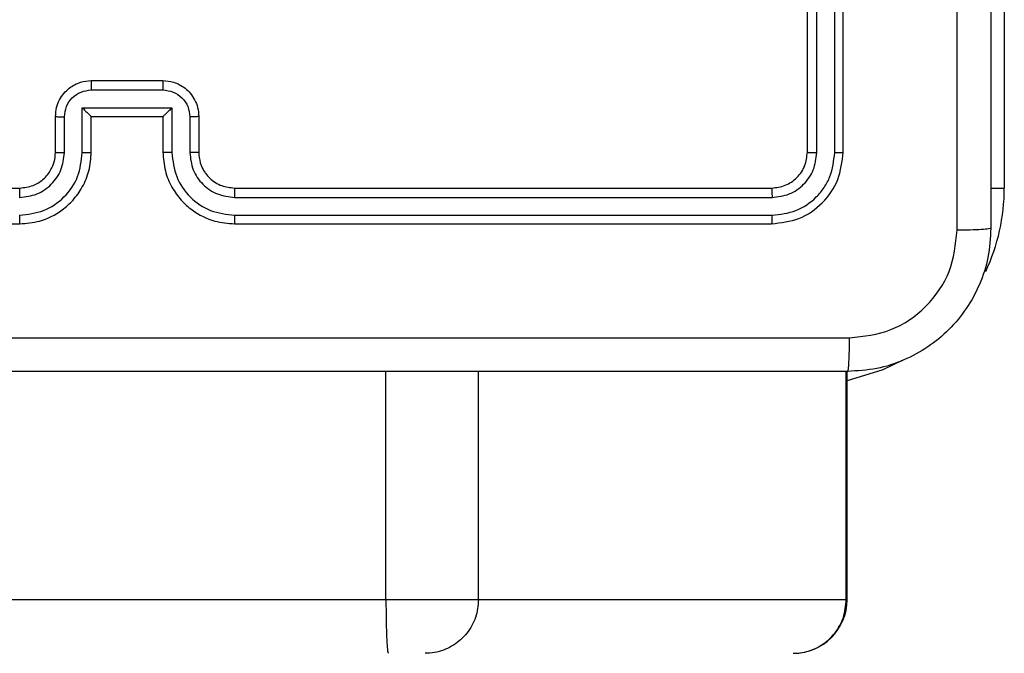
# Model space of a CAD drawing. Units: millimetres. Extents: x -4088 to -1533, y -1429 to -23.
# Drawn here: x -3105 to -3100, y -956 to -953 of the extents above; entities that cross this region are included whole.
import ezdxf

# ---------------------------------------------------------------- set-up
doc = ezdxf.new("R2010")
doc.units = ezdxf.units.MM
doc.header["$LTSCALE"] = 20
doc.layers.add('VP-EQ', color=7, linetype='Continuous', true_color=0x8a3492)

# ---------------------------------------------------------------- blocks, each defined once
blk = doc.blocks.new('WD1418__')
at = {"color": 7, "linetype": 'Continuous', "lineweight": 25}
for p, q in [((20274.527, 24333.644), (20309.527, 24333.644)), ((20332.527, 24324.862), (20319.777, 24324.862)), ((20307.527, 24324.644), (20277.527, 24324.644)), ((20332.527, 24304.274), (20332.527, 24324.819)), ((20307.551, 24324.17), (20277.531, 24324.169)), ((20307.551, 24323.169), (20277.531, 24323.169)), ((20307.527, 24322.644), (20277.527, 24322.644)), ((20309.527, 24290.644), (20309.527, 24320.644)), ((20310.052, 24290.648), (20310.052, 24320.668)), ((20311.052, 24290.648), (20311.053, 24320.668)), ((20311.527, 24290.644), (20311.527, 24320.644)), ((20332.527, 24299.103), (20332.527, 24304.274)), ((20332.527, 23520.281), (20332.527, 24299.103)), ((20305.527, 24288.644), (20307.527, 24288.644)), ((20305.549, 24288.146), (20307.55, 24288.146)), ((20305.048, 24287.146), (20307.55, 24287.146)), ((20305.048, 24282.142), (20305.048, 24287.146)), ((20303.527, 24282.644), (20303.527, 24286.644)), ((20304.048, 24282.643), (20304.048, 24286.645)), ((20305.527, 24286.644), (20307.527, 24286.644)), ((20305.527, 24286.644), (20305.527, 24286.644)), ((20305.527, 24282.644), (20305.527, 24286.644)), ((20307.527, 24282.644), (20305.527, 24282.644)), ((20305.527, 24282.644), (20305.527, 24282.643)), ((20307.55, 24282.142), (20305.048, 24282.142)), ((20307.55, 24281.142), (20305.549, 24281.142)), ((20307.527, 24280.644), (20305.527, 24280.644)), ((20309.527, 24248.644), (20309.527, 24278.644)), ((20311.527, 24248.644), (20311.527, 24278.644))]:
    blk.add_line(p, q, dxfattribs=at)
at = {"color": 8, "linetype": 'Continuous', "lineweight": 25}
for p, q in [((20309.527, 24332.885), (20309.527, 24333.644)), ((20332.527, 24324.819), (20332.527, 24324.862)), ((20332.527, 24324.819), (20319.777, 24324.819)), ((20332.527, 24304.274), (20319.777, 24304.274)), ((20332.527, 24299.103), (20319.777, 24299.103))]:
    blk.add_line(p, q, dxfattribs=at)
at = {"color": 8, "linetype": 'Continuous', "lineweight": 25, "flags": 128}
blk.add_lwpolyline([(20319.171, 24327.934), (20319.69, 24326.853), (20320.301, 24324.862)], dxfattribs=at)
at = {"color": 8, "linetype": 'Continuous', "lineweight": 25}
blk.add_arc((20309.527, 24322.644), 11, 64.8905, 90, dxfattribs=at)
at = {"color": 7, "linetype": 'Continuous', "lineweight": 25}
blk.add_arc((20332.527, 24321.862), 3, 0, 90, dxfattribs=at)
for points, knots in [([(20231.277, 24332.894), (20240.217, 24332.894), (20258.099, 24332.894), (20284.955, 24332.894), (20302.837, 24332.894), (20311.777, 24332.894)], [0, 0, 0, 0, 0.333296, 0.666701, 1, 1, 1, 1]), ([(20311.777, 24332.894), (20311.79, 24332.866), (20311.817, 24332.81), (20311.852, 24332.382), (20311.877, 24331.764), (20311.882, 24331.266), (20311.884, 24331.017)], [0, 0, 0, 0, 0.250402, 0.500126, 0.750061, 1, 1, 1, 1]), ([(20311.777, 24332.894), (20312.322, 24332.861), (20313.399, 24332.797), (20315.401, 24332.148), (20317.578, 24330.693), (20319.032, 24328.516), (20319.681, 24326.514), (20319.745, 24325.439), (20319.777, 24324.894)], [0, 0, 0, 0, 0.130546, 0.257575, 0.500017, 0.742666, 0.869631, 1, 1, 1, 1]), ([(20311.884, 24331.017), (20305.161, 24331.017), (20291.716, 24331.016), (20278.257, 24331.016), (20271.527, 24331.016)], [0, 0, 0, 0, 0.500008, 1, 1, 1, 1]), ([(20317.9, 24325.001), (20317.809, 24325.788), (20317.628, 24327.364), (20316.239, 24329.355), (20314.245, 24330.74), (20312.671, 24330.925), (20311.884, 24331.017)], [0, 0, 0, 0, 0.249954, 0.500054, 0.749966, 1, 1, 1, 1]), ([(20317.9, 24244.287), (20317.9, 24253.251), (20317.899, 24271.18), (20317.899, 24298.108), (20317.9, 24316.037), (20317.9, 24325.001)], [0, 0, 0, 0, 0.333336, 0.666664, 1, 1, 1, 1]), ([(20319.777, 24324.894), (20319.748, 24324.907), (20319.689, 24324.934), (20319.266, 24324.969), (20318.649, 24324.994), (20318.15, 24324.999), (20317.9, 24325.001)], [0, 0, 0, 0, 0.249939, 0.499873, 0.749597, 1, 1, 1, 1]), ([(20319.777, 24324.894), (20319.777, 24315.954), (20319.777, 24298.072), (20319.777, 24271.216), (20319.777, 24253.334), (20319.777, 24244.394)], [0, 0, 0, 0, 0.333296, 0.666701, 1, 1, 1, 1]), ([(20307.551, 24324.17), (20307.55, 24324.24), (20307.549, 24324.381), (20307.542, 24324.536), (20307.535, 24324.627), (20307.53, 24324.638), (20307.527, 24324.644)], [0, 0, 0, 0, 0.279838, 0.559146, 0.779529, 1, 1, 1, 1]), ([(20311.527, 24320.644), (20311.467, 24321.168), (20311.347, 24322.216), (20310.421, 24323.539), (20309.098, 24324.464), (20308.051, 24324.584), (20307.527, 24324.644)], [0, 0, 0, 0, 0.250151, 0.500128, 0.750041, 1, 1, 1, 1]), ([(20335.527, 24321.846), (20335.526, 24321.881), (20335.524, 24322.101), (20335.451, 24322.651), (20335.12, 24323.454), (20334.437, 24324.208), (20333.539, 24324.721), (20332.864, 24324.787), (20332.527, 24324.819)], [0, 0, 0, 0, 0.022848, 0.141331, 0.355999, 0.570666, 0.785333, 1, 1, 1, 1]), ([(20311.053, 24320.668), (20310.998, 24321.124), (20310.887, 24322.038), (20310.215, 24323.014), (20309.512, 24323.596), (20308.699, 24324.04), (20308.009, 24324.118), (20307.551, 24324.17)], [0, 0, 0, 0, 0.249619, 0.499221, 0.623817, 0.749846, 1, 1, 1, 1]), ([(20307.527, 24322.644), (20307.53, 24322.654), (20307.538, 24322.675), (20307.546, 24322.816), (20307.55, 24322.99), (20307.55, 24323.11), (20307.551, 24323.169)], [0, 0, 0, 0, 0.2798434, 0.5590043, 0.7794467, 1, 1, 1, 1]), ([(20310.052, 24320.668), (20310.015, 24320.995), (20309.959, 24321.488), (20309.642, 24322.068), (20309.227, 24322.571), (20308.529, 24323.051), (20307.877, 24323.13), (20307.551, 24323.169)], [0, 0, 0, 0, 0.250153, 0.37617, 0.500781, 0.750383, 1, 1, 1, 1]), ([(20309.527, 24320.644), (20309.497, 24320.906), (20309.437, 24321.43), (20308.974, 24322.091), (20308.313, 24322.554), (20307.789, 24322.614), (20307.527, 24322.644)], [0, 0, 0, 0, 0.250209, 0.500129, 0.749985, 1, 1, 1, 1]), ([(20309.527, 24320.644), (20309.537, 24320.647), (20309.558, 24320.655), (20309.699, 24320.663), (20309.873, 24320.667), (20309.993, 24320.667), (20310.052, 24320.668)], [0, 0, 0, 0, 0.279843, 0.559005, 0.779447, 1, 1, 1, 1]), ([(20311.053, 24320.668), (20311.123, 24320.667), (20311.264, 24320.666), (20311.419, 24320.659), (20311.51, 24320.652), (20311.521, 24320.646), (20311.527, 24320.644)], [0, 0, 0, 0, 0.279838, 0.559146, 0.779529, 1, 1, 1, 1]), ([(20332.527, 24304.274), (20332.864, 24304.241), (20333.539, 24304.175), (20334.437, 24303.662), (20335.12, 24302.908), (20335.451, 24302.105), (20335.524, 24301.555), (20335.526, 24301.336), (20335.527, 24301.3)], [0, 0, 0, 0, 0.214667, 0.429334, 0.644001, 0.858669, 0.977152, 1, 1, 1, 1]), ([(20332.527, 24299.103), (20332.864, 24299.105), (20333.539, 24299.108), (20334.437, 24299.131), (20335.12, 24299.165), (20335.446, 24299.2), (20335.523, 24299.224), (20335.526, 24299.233), (20335.527, 24299.235)], [0, 0, 0, 0, 0.214662, 0.429324, 0.643986, 0.858648, 0.96949, 1, 1, 1, 1]), ([(20307.527, 24286.644), (20307.878, 24286.671), (20308.556, 24286.722), (20309.468, 24287.107), (20310.207, 24287.631), (20310.907, 24288.411), (20311.428, 24289.433), (20311.497, 24290.274), (20311.527, 24290.644)], [0, 0, 0, 0, 0.167928, 0.323661, 0.467185, 0.598489, 0.82351, 1, 1, 1, 1]), ([(20307.527, 24288.644), (20307.725, 24288.661), (20308.061, 24288.689), (20308.441, 24288.856), (20308.626, 24288.971), (20308.694, 24289.02), (20308.7, 24289.024), (20308.702, 24289.026), (20308.703, 24289.026), (20308.703, 24289.026), (20308.703, 24289.026), (20308.796, 24289.094), (20308.988, 24289.26), (20309.226, 24289.565), (20309.463, 24290.024), (20309.502, 24290.4), (20309.527, 24290.644)], [0, 0, 0, 0, 0.189211, 0.320293, 0.392972, 0.397941, 0.400083, 0.400334, 0.400459, 0.400474, 0.400482, 0.400485, 0.51069, 0.642687, 0.768395, 1, 1, 1, 1]), ([(20307.55, 24287.146), (20308.009, 24287.199), (20308.926, 24287.305), (20310.084, 24288.113), (20310.885, 24289.274), (20310.997, 24290.19), (20311.052, 24290.648)], [0, 0, 0, 0, 0.250454, 0.500145, 0.750095, 1, 1, 1, 1]), ([(20307.55, 24288.146), (20307.878, 24288.184), (20308.533, 24288.26), (20309.36, 24288.837), (20309.932, 24289.667), (20310.012, 24290.321), (20310.052, 24290.648)], [0, 0, 0, 0, 0.2504538, 0.5001489, 0.7500977, 1, 1, 1, 1]), ([(20309.527, 24290.644), (20309.529, 24290.644), (20309.533, 24290.645), (20309.565, 24290.645), (20309.614, 24290.646), (20309.68, 24290.647), (20309.761, 24290.647), (20309.852, 24290.648), (20309.95, 24290.648), (20310.018, 24290.648), (20310.052, 24290.648)], [0, 0, 0, 0, 0.125044, 0.250192, 0.375253, 0.5, 0.624747, 0.749808, 0.874956, 1, 1, 1, 1]), ([(20311.052, 24290.648), (20311.115, 24290.648), (20311.241, 24290.648), (20311.397, 24290.647), (20311.505, 24290.645), (20311.52, 24290.644), (20311.527, 24290.644)], [0, 0, 0, 0, 0.250147, 0.5, 0.749853, 1, 1, 1, 1]), ([(20303.527, 24286.644), (20303.545, 24286.845), (20303.584, 24287.288), (20303.87, 24287.811), (20304.233, 24288.189), (20304.599, 24288.433), (20305.039, 24288.609), (20305.361, 24288.632), (20305.527, 24288.644)], [0, 0, 0, 0, 0.1922476, 0.4225088, 0.5525067, 0.6920925, 0.8412595, 1, 1, 1, 1]), ([(20305.527, 24288.644), (20305.53, 24288.634), (20305.536, 24288.615), (20305.544, 24288.483), (20305.548, 24288.318), (20305.548, 24288.204), (20305.549, 24288.146)], [0, 0, 0, 0, 0.279845, 0.55908, 0.779488, 1, 1, 1, 1]), ([(20307.527, 24288.644), (20307.53, 24288.636), (20307.536, 24288.621), (20307.544, 24288.507), (20307.549, 24288.342), (20307.55, 24288.211), (20307.55, 24288.146)], [0, 0, 0, 0, 0.250168, 0.5, 0.749832, 1, 1, 1, 1]), ([(20304.048, 24286.645), (20304.072, 24286.841), (20304.119, 24287.234), (20304.463, 24287.731), (20304.959, 24288.078), (20305.352, 24288.123), (20305.549, 24288.146)], [0, 0, 0, 0, 0.249903, 0.499849, 0.749544, 1, 1, 1, 1]), ([(20305.048, 24287.146), (20305.103, 24287.09), (20305.213, 24286.98), (20305.344, 24286.845), (20305.434, 24286.75), (20305.487, 24286.693), (20305.52, 24286.656), (20305.525, 24286.648), (20305.527, 24286.644)], [0, 0, 0, 0, 0.251476, 0.502491, 0.646471, 0.77567, 0.892481, 1, 1, 1, 1]), ([(20307.55, 24287.146), (20307.55, 24287.08), (20307.549, 24286.949), (20307.544, 24286.782), (20307.536, 24286.667), (20307.53, 24286.652), (20307.527, 24286.644)], [0, 0, 0, 0, 0.250171, 0.5, 0.749829, 1, 1, 1, 1]), ([(20303.527, 24286.644), (20303.529, 24286.644), (20303.533, 24286.644), (20303.565, 24286.644), (20303.613, 24286.645), (20303.678, 24286.645), (20303.758, 24286.645), (20303.849, 24286.645), (20303.947, 24286.645), (20304.014, 24286.645), (20304.048, 24286.645)], [0, 0, 0, 0, 0.125043, 0.250192, 0.375253, 0.5, 0.624747, 0.749808, 0.874957, 1, 1, 1, 1]), ([(20303.527, 24282.644), (20303.529, 24282.644), (20303.533, 24282.644), (20303.565, 24282.643), (20303.613, 24282.643), (20303.678, 24282.643), (20303.758, 24282.643), (20303.849, 24282.643), (20303.947, 24282.643), (20304.014, 24282.643), (20304.048, 24282.643)], [0, 0, 0, 0, 0.1250433, 0.2501931, 0.3752537, 0.5, 0.6247463, 0.7498069, 0.8749567, 1, 1, 1, 1]), ([(20305.527, 24280.644), (20305.361, 24280.656), (20305.04, 24280.679), (20304.601, 24280.853), (20304.235, 24281.097), (20303.872, 24281.474), (20303.584, 24281.998), (20303.545, 24282.441), (20303.527, 24282.644)], [0, 0, 0, 0, 0.158211, 0.307, 0.446359, 0.576282, 0.806845, 1, 1, 1, 1]), ([(20305.549, 24281.142), (20305.352, 24281.165), (20304.959, 24281.21), (20304.463, 24281.556), (20304.119, 24282.054), (20304.072, 24282.446), (20304.048, 24282.643)], [0, 0, 0, 0, 0.250457, 0.500151, 0.750096, 1, 1, 1, 1]), ([(20305.048, 24282.142), (20305.103, 24282.198), (20305.213, 24282.308), (20305.344, 24282.443), (20305.434, 24282.537), (20305.487, 24282.594), (20305.521, 24282.632), (20305.525, 24282.64), (20305.527, 24282.643)], [0, 0, 0, 0, 0.25147, 0.502487, 0.646497, 0.775725, 0.892512, 1, 1, 1, 1]), ([(20307.55, 24282.142), (20307.55, 24282.208), (20307.549, 24282.339), (20307.544, 24282.505), (20307.536, 24282.62), (20307.53, 24282.636), (20307.527, 24282.644)], [0, 0, 0, 0, 0.250173, 0.5, 0.749827, 1, 1, 1, 1]), ([(20311.527, 24278.644), (20311.496, 24279.016), (20311.427, 24279.86), (20310.902, 24280.884), (20310.2, 24281.662), (20309.462, 24282.184), (20308.552, 24282.566), (20307.877, 24282.617), (20307.527, 24282.644)], [0, 0, 0, 0, 0.177609, 0.403002, 0.534212, 0.677457, 0.832724, 1, 1, 1, 1]), ([(20311.052, 24278.64), (20310.997, 24279.098), (20310.885, 24280.014), (20310.084, 24281.175), (20308.926, 24281.983), (20308.009, 24282.089), (20307.55, 24282.142)], [0, 0, 0, 0, 0.249904, 0.499848, 0.749541, 1, 1, 1, 1]), ([(20305.527, 24280.644), (20305.53, 24280.653), (20305.536, 24280.673), (20305.544, 24280.805), (20305.548, 24280.969), (20305.548, 24281.084), (20305.549, 24281.142)], [0, 0, 0, 0, 0.279846, 0.559079, 0.779488, 1, 1, 1, 1]), ([(20307.527, 24280.644), (20307.53, 24280.652), (20307.536, 24280.667), (20307.544, 24280.781), (20307.549, 24280.946), (20307.55, 24281.076), (20307.55, 24281.142)], [0, 0, 0, 0, 0.250169, 0.5, 0.749831, 1, 1, 1, 1]), ([(20310.052, 24278.64), (20310.014, 24278.968), (20309.937, 24279.624), (20309.359, 24280.451), (20308.53, 24281.022), (20307.877, 24281.102), (20307.55, 24281.142)], [0, 0, 0, 0, 0.2504328, 0.500125, 0.750064, 1, 1, 1, 1]), ([(20309.527, 24278.644), (20309.498, 24278.9), (20309.445, 24279.381), (20309.054, 24279.992), (20308.577, 24280.377), (20308.05, 24280.602), (20307.71, 24280.629), (20307.527, 24280.644)], [0, 0, 0, 0, 0.2444336, 0.4573384, 0.675442, 0.8245431, 1, 1, 1, 1]), ([(20309.527, 24278.644), (20309.529, 24278.644), (20309.533, 24278.643), (20309.565, 24278.642), (20309.614, 24278.642), (20309.68, 24278.641), (20309.76, 24278.641), (20309.852, 24278.64), (20309.95, 24278.64), (20310.018, 24278.64), (20310.052, 24278.64)], [0, 0, 0, 0, 0.1250439, 0.250195, 0.3752568, 0.5, 0.6247432, 0.749805, 0.8749561, 1, 1, 1, 1]), ([(20311.052, 24278.64), (20311.115, 24278.64), (20311.241, 24278.64), (20311.398, 24278.641), (20311.505, 24278.642), (20311.52, 24278.643), (20311.527, 24278.644)], [0, 0, 0, 0, 0.25015, 0.5, 0.74985, 1, 1, 1, 1])]:
    blk.add_open_spline(points, degree=3, knots=knots, dxfattribs=at)
blk = doc.blocks.new('WD1418 __ 2D')
at = {"xscale": 0.1, "yscale": 0.1, "zscale": 0.1, "rotation": 270}
blk.add_blockref('WD1418__', (-5532.8816, 1077.4814), dxfattribs=at)

msp = doc.modelspace()

# ---------------------------------------------------------------- block references
at = {"layer": 'VP-EQ', "color": 0}
msp.add_blockref('WD1418 __ 2D', (0, 0), dxfattribs=at)

doc.saveas('drawing.dxf')
